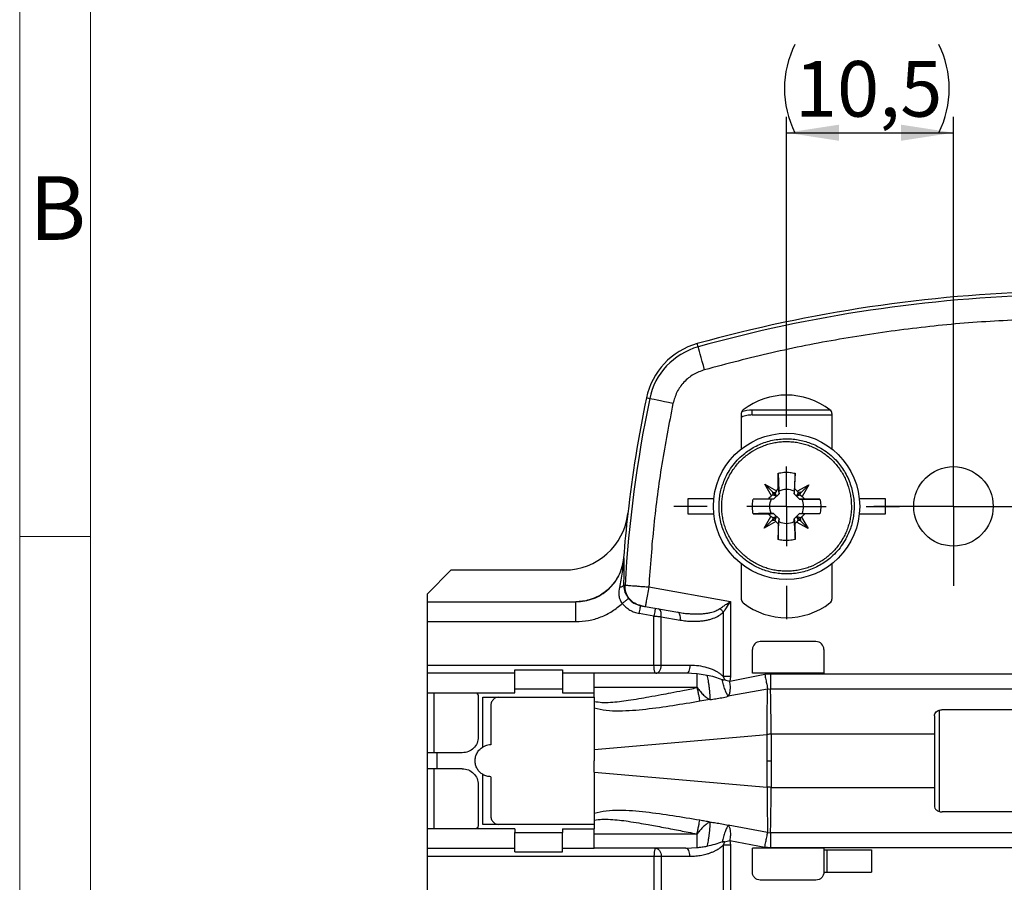
# Model space of a CAD drawing. Units: millimetres. Extents: x 9 to 199, y 7 to 289.
# Drawn here: x 9 to 71, y 177 to 232 of the extents above; entities that cross this region are included whole.
import ezdxf

# ---------------------------------------------------------------- set-up
doc = ezdxf.new("R2010")
doc.units = ezdxf.units.MM
doc.layers.add('FORMAT', color=7, linetype='Continuous')
doc.styles.add('SLDTEXTSTYLE0', font='TXT', dxfattribs={"width": 0.7})
doc.styles.add('SLDTEXTSTYLE2', font='TXT', dxfattribs={"width": 0.75})
doc.dimstyles.new('SLDDIMSTYLE1', dxfattribs={"dimtxt": 3.5, "dimasz": 3.302, "dimexe": 0, "dimexo": 0.0625, "dimgap": 0.875, "dimtad": 1, "dimdec": 1, "dimrnd": 1e-09, "dimzin": 12, "dimdsep": 46, "dimtxsty": 'SLDTEXTSTYLE2', "dimsah": 1, "dimcen": 0.09, "dimadec": 0, "dimazin": 3, "dimtfac": 1, "dimtdec": 1, "dimtofl": 0, "dimtmove": 0, "dimatfit": 3, "dimfxl": 0, "dimfrac": 2, "dimtolj": 1, "dimtzin": 12, "dimarcsym": 0})

# ---------------------------------------------------------------- blocks, each defined once
blk = doc.blocks.new('_D_7')
at = {"layer": 'FORMAT', "color": 7}
for p, q in [((57.512, 207.994), (57.512, 225.394)), ((68.012, 205.894), (68.012, 225.394)), ((57.512, 224.394), (68.012, 224.394))]:
    blk.add_line(p, q, dxfattribs=at)
for centre, start, end in [((63.594, 227.172), 153.43495, 206.56505), ((61.533, 227.172), 333.43495, 26.56505)]:
    blk.add_arc(centre, 6.212, start, end, dxfattribs=at)
for points in [[(57.512, 224.394), (60.814, 223.886), (60.814, 224.902)], [(68.012, 224.394), (64.71, 224.902), (64.71, 223.886)]]:
    blk.add_solid(points, dxfattribs=at)
at = {"layer": 'FORMAT', "color": 7, "insert": (58.038, 228.905), "char_height": 3.5, "attachment_point": 1, "style": 'SLDTEXTSTYLE2'}
blk.add_mtext('10,5', dxfattribs=at)
blk = doc.blocks.new('SW_CENTERMARKSYMBOL_2')
at = {"layer": 'FORMAT', "color": 0}
for p, q in [((0, 5), (0, 7.1)), ((0, 0), (0, 2.5)), ((-5, 0), (-7.1, 0)), ((0, 0), (-2.5, 0)), ((0, 0), (0, -2.5)), ((0, 0), (2.5, 0)), ((5, 0), (7.1, 0)), ((0, -5), (0, -7.1))]:
    blk.add_line(p, q, dxfattribs=at)
blk = doc.blocks.new('SW_CENTERMARKSYMBOL_3')
at = {"layer": 'FORMAT', "color": 0}
for p, q in [((0, 2.5), (0, 5)), ((0, 0), (0, 2.5)), ((-2.5, 0), (-5, 0)), ((0, 0), (-2.5, 0)), ((0, 0), (0, -2.5)), ((0, 0), (2.5, 0)), ((2.5, 0), (5, 0)), ((0, -2.5), (0, -5))]:
    blk.add_line(p, q, dxfattribs=at)

msp = doc.modelspace()

# ---------------------------------------------------------------- linework, layer by layer
at = {"color": 7, "linetype": 'Continuous', "lineweight": 18}
for p, q in [((9.264, 7.435), (9.264, 288.595)), ((13.711, 283.645), (13.711, 7.435)), ((9.264, 199), (13.711, 199))]:
    msp.add_line(p, q, dxfattribs=at)
at = {"color": 7, "linetype": 'Continuous', "lineweight": 25}
for p, q in [((51.95, 210.926), (51.894, 211.129)), ((48.9, 207.668), (48.694, 207.711)), ((55.34, 206.644), (55.34, 206.944)), ((60.274, 206.944), (55.34, 206.944)), ((54.662, 206.731), (54.662, 204.504)), ((60.362, 206.731), (60.362, 204.504)), ((56.99, 201.988), (56.977, 202.977)), ((56.977, 202.977), (57.035, 201.852)), ((58.047, 202.977), (57.989, 201.852)), ((58.034, 201.988), (58.047, 202.977)), ((56.151, 202.292), (56.881, 201.88)), ((56.563, 201.562), (56.151, 202.292)), ((56.674, 201.77), (56.151, 202.292)), ((56.881, 201.88), (56.99, 201.988)), ((56.99, 201.988), (57.039, 201.677)), ((57.985, 201.677), (58.034, 201.988)), ((58.034, 201.988), (58.18, 201.843)), ((58.18, 201.843), (58.911, 202.254)), ((58.388, 201.732), (58.911, 202.254)), ((58.911, 202.254), (58.498, 201.525)), ((51.312, 201.394), (52.939, 201.394)), ((51.312, 200.394), (51.312, 201.394)), ((55.411, 201.355), (56.38, 201.377)), ((56.7, 201.339), (56.38, 201.377)), ((56.7, 201.339), (56.538, 201.337)), ((56.641, 201.62), (56.563, 201.562)), ((56.674, 201.77), (56.621, 201.785)), ((56.621, 201.785), (56.641, 201.62)), ((56.621, 201.785), (56.877, 201.529)), ((56.641, 201.62), (56.877, 201.529)), ((56.789, 201.755), (56.674, 201.77)), ((57.039, 201.677), (56.7, 201.339)), ((56.881, 201.88), (56.789, 201.755)), ((56.877, 201.529), (56.789, 201.755)), ((57.989, 201.852), (57.985, 201.677)), ((58.324, 201.339), (57.985, 201.677)), ((58.403, 201.785), (58.147, 201.529)), ((58.238, 201.764), (58.147, 201.529)), ((58.147, 201.529), (58.374, 201.617)), ((58.18, 201.843), (58.238, 201.764)), ((58.403, 201.785), (58.238, 201.764)), ((58.644, 201.377), (58.324, 201.339)), ((58.324, 201.339), (58.486, 201.337)), ((58.374, 201.617), (58.388, 201.732)), ((58.374, 201.617), (58.498, 201.525)), ((58.388, 201.732), (58.403, 201.785)), ((58.498, 201.525), (58.644, 201.377)), ((59.613, 201.355), (58.644, 201.377)), ((62.085, 201.394), (63.712, 201.394)), ((63.712, 201.394), (63.712, 200.394)), ((52.939, 200.394), (51.312, 200.394)), ((55.411, 200.432), (56.38, 200.41)), ((56.113, 199.533), (56.526, 200.263)), ((56.38, 200.41), (56.7, 200.449)), ((56.526, 200.263), (56.38, 200.41)), ((56.65, 200.171), (56.526, 200.263)), ((56.7, 200.449), (56.538, 200.45)), ((56.621, 200.002), (56.877, 200.258)), ((56.65, 200.171), (56.636, 200.056)), ((56.877, 200.258), (56.65, 200.171)), ((56.7, 200.449), (57.039, 200.11)), ((56.786, 200.023), (56.877, 200.258)), ((57.039, 200.11), (56.99, 199.8)), ((57.035, 199.936), (57.039, 200.11)), ((57.985, 200.11), (58.324, 200.449)), ((57.985, 200.11), (58.034, 199.8)), ((58.383, 200.167), (58.147, 200.258)), ((58.147, 200.258), (58.235, 200.032)), ((58.403, 200.002), (58.147, 200.258)), ((58.324, 200.449), (58.486, 200.45)), ((58.644, 200.41), (58.324, 200.449)), ((58.461, 200.225), (58.383, 200.167)), ((58.403, 200.002), (58.383, 200.167)), ((58.461, 200.225), (58.873, 199.495)), ((59.613, 200.432), (58.486, 200.45)), ((59.613, 200.432), (58.644, 200.41)), ((63.712, 200.394), (62.085, 200.394)), ((56.636, 200.056), (56.113, 199.533)), ((56.844, 199.944), (56.113, 199.533)), ((56.636, 200.056), (56.621, 200.002)), ((56.621, 200.002), (56.786, 200.023)), ((56.844, 199.944), (56.786, 200.023)), ((56.99, 199.8), (56.844, 199.944)), ((56.977, 198.81), (57.035, 199.936)), ((56.99, 199.8), (56.977, 198.81)), ((58.143, 199.907), (58.034, 199.8)), ((58.034, 199.8), (58.047, 198.81)), ((58.235, 200.032), (58.143, 199.907)), ((58.873, 199.495), (58.143, 199.907)), ((58.235, 200.032), (58.35, 200.018)), ((58.35, 200.018), (58.873, 199.495)), ((58.35, 200.018), (58.403, 200.002)), ((47.258, 197.66), (47.27, 197.659)), ((54.662, 197.283), (54.662, 195.056)), ((60.362, 197.283), (60.362, 195.056)), ((34.912, 195.394), (36.412, 196.894)), ((36.412, 196.894), (43.551, 196.894)), ((47.259, 195.959), (47.353, 195.942)), ((48.843, 195.828), (53.983, 194.92)), ((34.912, 194.894), (34.912, 195.394)), ((34.912, 194.894), (44.258, 194.894)), ((48.333, 194.648), (48.379, 194.64)), ((48.626, 194.597), (50.664, 194.237)), ((53.983, 194.92), (53.983, 190.194)), ((49.171, 193.993), (48.246, 194.156)), ((49.171, 190.894), (49.171, 193.993)), ((49.621, 190.894), (49.621, 193.957)), ((49.621, 193.957), (50.827, 193.744)), ((50.664, 194.237), (50.81, 194.215)), ((50.705, 194.212), (50.664, 194.237)), ((53.533, 194.244), (53.533, 190.194)), ((34.912, 193.644), (44.258, 193.644)), ((34.912, 190.894), (34.912, 193.644)), ((59.362, 192.394), (55.862, 192.394)), ((55.362, 190.394), (55.362, 191.894)), ((59.862, 191.894), (59.862, 190.394)), ((49.171, 190.894), (34.912, 190.894)), ((49.621, 190.894), (49.171, 190.894)), ((51.433, 190.894), (49.621, 190.894)), ((40.412, 190.394), (34.912, 190.394)), ((40.412, 190.619), (43.412, 190.619)), ((45.412, 190.394), (43.412, 190.394)), ((51.183, 190.394), (45.412, 190.394)), ((51.885, 190.355), (51.183, 190.394)), ((52.509, 190.265), (51.885, 190.355)), ((53.983, 190.194), (53.533, 190.194)), ((53.533, 190.194), (53.598, 189.998)), ((53.944, 189.899), (56.14, 190.331)), ((53.983, 190.194), (53.944, 189.899)), ((59.862, 190.394), (55.362, 190.394)), ((56.14, 190.331), (56.504, 190.367)), ((56.504, 190.367), (80.2, 190.367)), ((34.912, 189.174), (37.912, 189.174)), ((34.912, 185.394), (34.912, 189.174)), ((35.312, 189.174), (35.312, 185.394)), ((37.912, 189.174), (40.412, 189.174)), ((38.112, 188.974), (38.112, 186.394)), ((40.412, 189.174), (40.412, 189.399)), ((43.412, 189.399), (40.412, 189.399)), ((43.412, 189.399), (43.412, 189.174)), ((43.412, 189.174), (45.412, 189.174)), ((51.885, 189.494), (45.412, 189.494)), ((45.412, 188.894), (45.412, 189.174)), ((56.322, 189.405), (53.838, 188.948)), ((56.322, 189.405), (56.504, 189.423)), ((56.504, 189.423), (80.912, 189.423)), ((38.412, 188.894), (45.412, 188.894)), ((38.412, 185.76), (38.412, 188.894)), ((38.912, 188.394), (38.912, 185.894)), ((45.412, 188.894), (45.412, 188.624)), ((52.694, 188.744), (52.054, 188.634)), ((66.812, 187.72), (66.812, 186.564)), ((67.112, 188.072), (67.112, 181.712)), ((67.312, 188.109), (73.212, 188.109)), ((45.412, 185.604), (56.284, 186.553)), ((56.29, 186.553), (56.284, 186.553)), ((56.292, 184.894), (56.29, 186.553)), ((56.538, 186.564), (56.536, 184.894)), ((56.544, 186.564), (56.538, 186.564)), ((66.812, 186.564), (56.544, 186.564)), ((66.812, 186.564), (66.812, 183.223)), ((35.512, 185.394), (34.912, 185.394)), ((34.912, 184.394), (34.912, 185.394)), ((35.512, 185.394), (35.512, 184.394)), ((37.112, 185.394), (35.512, 185.394)), ((45.412, 185.604), (45.412, 184.894)), ((45.412, 184.184), (45.412, 184.894)), ((56.29, 183.234), (56.292, 184.894)), ((56.536, 184.894), (56.538, 183.223)), ((35.512, 184.394), (34.912, 184.394)), ((34.912, 180.614), (34.912, 184.394)), ((35.312, 184.394), (35.312, 180.614)), ((37.112, 184.394), (35.512, 184.394)), ((38.412, 180.894), (38.412, 184.028)), ((45.412, 184.184), (56.284, 183.234)), ((38.112, 183.394), (38.112, 180.814)), ((38.912, 183.894), (38.912, 181.394)), ((56.544, 183.223), (56.538, 183.223)), ((56.544, 183.223), (66.812, 183.223)), ((73.212, 181.678), (67.312, 181.678)), ((45.412, 180.894), (38.412, 180.894)), ((45.412, 181.163), (45.412, 180.894)), ((45.412, 180.894), (45.412, 180.614)), ((37.912, 180.614), (34.912, 180.614)), ((40.412, 180.614), (37.912, 180.614)), ((40.412, 180.614), (40.412, 180.389)), ((40.412, 180.389), (43.412, 180.389)), ((43.412, 180.614), (45.412, 180.614)), ((43.412, 180.614), (43.412, 180.389)), ((45.412, 180.294), (51.885, 180.294)), ((51.885, 179.432), (51.885, 180.294)), ((56.322, 180.383), (53.838, 180.839)), ((56.322, 180.383), (56.504, 180.364)), ((80.912, 180.364), (56.504, 180.364)), ((53.598, 179.789), (53.533, 179.594)), ((53.944, 179.888), (53.983, 179.594)), ((53.944, 179.888), (56.14, 179.456)), ((34.912, 179.394), (40.412, 179.394)), ((40.412, 179.169), (43.412, 179.169)), ((43.412, 179.394), (45.412, 179.394)), ((51.183, 179.394), (45.412, 179.394)), ((51.183, 179.394), (51.885, 179.432)), ((53.983, 179.594), (53.533, 179.594)), ((53.533, 179.594), (53.533, 175.544)), ((53.983, 179.594), (53.983, 174.867)), ((59.862, 179.394), (55.362, 179.394)), ((55.362, 177.894), (55.362, 179.394)), ((56.504, 179.421), (56.14, 179.456)), ((80.2, 179.421), (56.504, 179.421)), ((59.862, 179.394), (59.862, 179.294)), ((59.862, 179.294), (59.862, 177.894)), ((59.862, 179.294), (60.044, 179.294)), ((60.044, 179.294), (60.044, 177.894)), ((60.044, 179.294), (62.862, 179.294)), ((62.862, 179.294), (62.862, 177.894)), ((34.912, 178.894), (49.171, 178.894)), ((34.912, 176.144), (34.912, 178.894)), ((49.171, 178.894), (49.621, 178.894)), ((49.171, 178.894), (49.171, 175.795)), ((49.621, 178.894), (49.621, 175.83)), ((49.621, 178.894), (51.433, 178.894)), ((59.862, 177.894), (60.044, 177.894)), ((60.044, 177.894), (62.862, 177.894)), ((59.362, 177.394), (55.862, 177.394))]:
    msp.add_line(p, q, dxfattribs=at)
at = {"color": 1, "linetype": 'Continuous', "lineweight": 25}
msp.add_line((55.34, 206.644), (60.362, 206.644), dxfattribs=at)
at = {"color": 7, "linetype": 'Continuous', "lineweight": 25, "flags": 128}
for points in [[(52.351, 209.486), (52.276, 209.753), (52.205, 210.01), (52.138, 210.249), (52.079, 210.463), (52.029, 210.642), (51.99, 210.782), (51.964, 210.878), (51.95, 210.926)], [(50.363, 207.364), (50.092, 207.42), (49.831, 207.475), (49.588, 207.525), (49.371, 207.57), (49.189, 207.608), (49.046, 207.638), (48.949, 207.658), (48.9, 207.668)], [(51.885, 189.494), (51.885, 189.637), (51.885, 189.776), (51.885, 189.908), (51.885, 190.03), (51.885, 190.138), (51.885, 190.23), (51.885, 190.303), (51.885, 190.355)]]:
    msp.add_lwpolyline(points, dxfattribs=at)
at = {"color": 7, "linetype": 'Continuous', "lineweight": 25}
for centre, radius in [((57.512, 200.894), 4.6), ((68.012, 200.894), 2.5)]:
    msp.add_circle(centre, radius, dxfattribs=at)
for centre, radius, start, end in [((76.005, 124.419), 90, 91.3948, 105.53978), ((76.005, 124.419), 89.789, 91.3948, 105.53978), ((53.099, 206.794), 4.5, 105.53978, 168.23058), ((53.099, 206.794), 4.289, 105.53978, 168.23058), ((127.012, 191.394), 79.789, 168.23058, 176.73197), ((127.012, 191.394), 80, 168.23058, 173.50623), ((57.512, 203.394), 4.5, 52.6168, 127.3832), ((54.962, 206.731), 0.3, 127.3832, 180), ((55.34, 204.944), 2, 90, 109.30452), ((60.062, 206.731), 0.3, 0, 52.6168), ((57.512, 200.894), 1.07, 63.52185, 116.47815), ((57.512, 200.894), 1.07, 155.52185, 204.47815), ((57.512, 200.894), 1.07, 335.52185, 24.47815), ((43.551, 200.894), 4, 270, 353.50623), ((127.012, 191.394), 80, 173.50623, 175.50776), ((57.512, 200.894), 1.07, 243.52185, 296.47815), ((54.962, 195.056), 0.3, 180, 232.6168), ((57.512, 198.394), 4.5, 232.6168, 307.3832), ((60.062, 195.056), 0.3, 307.3832, 0), ((55.862, 191.894), 0.5, 90, 180), ((59.362, 191.894), 0.5, 0, 90)]:
    msp.add_arc(centre, radius, start, end, dxfattribs=at)
for points, knots in [([(73.856, 212.688), (72.404, 212.632), (69.5, 212.519), (65.16, 212.079), (60.847, 211.438), (56.567, 210.594), (53.756, 209.856), (52.351, 209.486)], [0, 0, 0, 0, 0.200025, 0.399935, 0.600057, 0.799963, 1, 1, 1, 1]), ([(52.351, 209.486), (52.115, 209.4), (51.634, 209.226), (51.036, 208.726), (50.576, 208.096), (50.433, 207.605), (50.363, 207.364)], [0, 0, 0, 0, 0.2452652, 0.4999996, 0.7547358, 1, 1, 1, 1]), ([(50.363, 207.364), (50.118, 206.092), (49.628, 203.552), (49.12, 199.7), (48.935, 197.119), (48.843, 195.828)], [0, 0, 0, 0, 0.3334701, 0.6665297, 1, 1, 1, 1]), ([(53.782, 202.931), (53.873, 203.085), (54.055, 203.391), (54.398, 203.802), (54.761, 204.145), (55.133, 204.424), (55.629, 204.723), (56.171, 204.945), (56.74, 205.081), (57.173, 205.137), (57.606, 205.15), (58.158, 205.11), (58.823, 204.964), (59.48, 204.68), (60.008, 204.348), (60.421, 204.008), (60.764, 203.644), (61.043, 203.272), (61.342, 202.776), (61.564, 202.234), (61.699, 201.665), (61.756, 201.233), (61.768, 200.8), (61.727, 200.248), (61.589, 199.58), (61.357, 199.097), (61.242, 198.856)], [0, 0, 0, 0, 0.040106, 0.079901, 0.120025, 0.15218, 0.184374, 0.250005, 0.282844, 0.315724, 0.347879, 0.380073, 0.440017, 0.5, 0.540097, 0.579892, 0.620025, 0.65218, 0.684375, 0.750005, 0.782844, 0.815724, 0.847879, 0.880073, 0.940027, 1, 1, 1, 1]), ([(61.092, 198.938), (61.143, 199.038), (61.247, 199.239), (61.371, 199.558), (61.471, 199.89), (61.541, 200.228), (61.597, 200.684), (61.595, 201.145), (61.535, 201.6), (61.436, 202.048), (61.282, 202.482), (61.074, 202.891), (60.833, 203.282), (60.543, 203.64), (60.212, 203.958), (59.855, 204.246), (59.463, 204.489), (59.046, 204.679), (58.722, 204.794), (58.392, 204.882), (58.051, 204.942), (57.706, 204.973), (57.363, 204.975), (57.022, 204.948), (56.68, 204.892), (56.345, 204.807), (55.911, 204.658), (55.498, 204.454), (55.115, 204.2), (54.756, 203.916), (54.433, 203.587), (54.137, 203.196), (53.942, 202.879), (53.727, 202.444), (53.576, 202.008), (53.482, 201.559), (53.427, 201.103), (53.429, 200.642), (53.489, 200.188), (53.563, 199.852), (53.664, 199.525), (53.794, 199.204), (53.95, 198.896), (54.191, 198.506), (54.481, 198.147), (54.812, 197.829), (55.169, 197.541), (55.561, 197.298), (55.978, 197.108), (56.302, 196.993), (56.632, 196.905), (56.973, 196.845), (57.318, 196.814), (57.661, 196.812), (58.002, 196.839), (58.344, 196.895), (58.679, 196.98), (59.113, 197.129), (59.526, 197.333), (59.909, 197.587), (60.269, 197.871), (60.59, 198.201), (60.888, 198.59), (61.019, 198.814), (61.092, 198.938)], [0, 0, 0, 0, 0.013189, 0.02647, 0.04004, 0.05371, 0.066899, 0.093726, 0.107395, 0.120585, 0.147412, 0.161081, 0.17427, 0.201097, 0.214767, 0.227956, 0.254783, 0.268453, 0.281642, 0.294923, 0.308493, 0.322162, 0.335352, 0.348633, 0.362202, 0.375872, 0.389061, 0.415888, 0.429558, 0.442747, 0.469574, 0.483243, 0.5, 0.513189, 0.540016, 0.553686, 0.566875, 0.593702, 0.607371, 0.620561, 0.633842, 0.647412, 0.661081, 0.67427, 0.701097, 0.714767, 0.727956, 0.754783, 0.768453, 0.781642, 0.794923, 0.808493, 0.822162, 0.835352, 0.848633, 0.862202, 0.875872, 0.889061, 0.915888, 0.929558, 0.942747, 0.969574, 0.983243, 1, 1, 1, 1]), ([(61.242, 198.856), (61.151, 198.702), (60.969, 198.396), (60.626, 197.985), (60.263, 197.642), (59.891, 197.363), (59.395, 197.064), (58.853, 196.842), (58.284, 196.706), (57.851, 196.65), (57.418, 196.637), (56.866, 196.678), (56.201, 196.823), (55.544, 197.107), (55.016, 197.439), (54.603, 197.779), (54.26, 198.143), (53.981, 198.515), (53.682, 199.011), (53.46, 199.553), (53.325, 200.122), (53.268, 200.554), (53.256, 200.987), (53.297, 201.539), (53.435, 202.208), (53.667, 202.69), (53.782, 202.931)], [0, 0, 0, 0, 0.040106, 0.079901, 0.120025, 0.15218, 0.184375, 0.250005, 0.282844, 0.315724, 0.347879, 0.380073, 0.440016, 0.5, 0.540097, 0.579892, 0.620025, 0.65218, 0.684375, 0.750005, 0.782844, 0.815724, 0.847879, 0.880073, 0.940027, 1, 1, 1, 1]), ([(56.977, 202.977), (57.099, 203.002), (57.348, 203.052), (57.711, 203.047), (57.942, 202.999), (58.047, 202.977)], [0, 0, 0, 0, 0.345777, 0.70255, 1, 1, 1, 1]), ([(55.411, 200.432), (55.39, 200.555), (55.359, 200.741), (55.361, 200.995), (55.377, 201.18), (55.4, 201.299), (55.411, 201.355)], [0, 0, 0, 0, 0.4013767, 0.6078237, 0.8159385, 1, 1, 1, 1]), ([(56.538, 201.337), (56.307, 201.341), (55.926, 201.347), (55.557, 201.353), (55.411, 201.355)], [0, 0, 0, 0, 0.605964, 1, 1, 1, 1]), ([(56.38, 201.377), (56.409, 201.406), (56.469, 201.468), (56.531, 201.53), (56.563, 201.562)], [0, 0, 0, 0, 0.474787, 1, 1, 1, 1]), ([(57.039, 201.677), (57.039, 201.706), (57.037, 201.764), (57.036, 201.822), (57.035, 201.852)], [0, 0, 0, 0, 0.4894419, 1, 1, 1, 1]), ([(58.486, 201.337), (58.717, 201.341), (59.098, 201.347), (59.467, 201.353), (59.613, 201.355)], [0, 0, 0, 0, 0.6059644, 1, 1, 1, 1]), ([(59.613, 201.355), (59.634, 201.232), (59.665, 201.046), (59.663, 200.792), (59.647, 200.607), (59.624, 200.488), (59.613, 200.432)], [0, 0, 0, 0, 0.401378, 0.607825, 0.815938, 1, 1, 1, 1]), ([(56.538, 200.45), (56.307, 200.447), (55.926, 200.441), (55.557, 200.434), (55.411, 200.432)], [0, 0, 0, 0, 0.605964, 1, 1, 1, 1]), ([(57.989, 199.936), (57.988, 199.965), (57.987, 200.023), (57.985, 200.081), (57.985, 200.11)], [0, 0, 0, 0, 0.5105581, 1, 1, 1, 1]), ([(58.644, 200.41), (58.615, 200.381), (58.555, 200.319), (58.493, 200.258), (58.461, 200.225)], [0, 0, 0, 0, 0.474791, 1, 1, 1, 1]), ([(57.989, 199.936), (58.001, 199.705), (58.02, 199.324), (58.039, 198.956), (58.047, 198.81)], [0, 0, 0, 0, 0.605964, 1, 1, 1, 1]), ([(58.047, 198.81), (57.924, 198.786), (57.676, 198.736), (57.313, 198.74), (57.082, 198.788), (56.977, 198.81)], [0, 0, 0, 0, 0.345777, 0.702553, 1, 1, 1, 1]), ([(47.258, 197.66), (47.218, 197.4), (47.158, 197.005), (46.94, 196.517), (46.712, 196.139), (46.405, 195.775), (46.018, 195.444), (45.579, 195.184), (45.129, 195.011), (44.683, 194.911), (44.398, 194.9), (44.255, 194.894)], [0, 0, 0, 0, 0.174772, 0.265526, 0.356281, 0.46949, 0.5827, 0.695947, 0.809192, 0.904596, 1, 1, 1, 1]), ([(44.258, 194.894), (44.445, 194.904), (44.819, 194.924), (45.362, 195.084), (45.866, 195.333), (46.316, 195.674), (46.696, 196.092), (46.989, 196.573), (47.195, 197.101), (47.245, 197.473), (47.27, 197.659)], [0, 0, 0, 0, 0.124909, 0.249832, 0.374779, 0.499757, 0.624773, 0.749823, 0.874899, 1, 1, 1, 1]), ([(47.014, 195.793), (47.046, 195.947), (47.111, 196.269), (47.186, 196.722), (47.245, 197.19), (47.261, 197.493), (47.27, 197.659)], [0, 0, 0, 0, 0.242988, 0.509118, 0.72966, 1, 1, 1, 1]), ([(47.27, 197.659), (47.27, 197.545), (47.269, 197.333), (47.268, 197.011), (47.267, 196.681), (47.264, 196.331), (47.261, 196.08), (47.259, 195.959)], [0, 0, 0, 0, 0.214635, 0.39867, 0.591421, 0.803473, 1, 1, 1, 1]), ([(47.175, 194.792), (47.119, 194.886), (47.016, 195.06), (46.958, 195.408), (46.993, 195.643), (47.014, 195.793)], [0, 0, 0, 0, 0.299284, 0.553828, 1, 1, 1, 1]), ([(47.259, 195.959), (47.253, 195.942), (47.239, 195.908), (47.186, 195.862), (47.112, 195.821), (47.047, 195.803), (47.014, 195.793)], [0, 0, 0, 0, 0.25, 0.499999, 0.750002, 1, 1, 1, 1]), ([(47.259, 195.959), (47.269, 195.84), (47.285, 195.648), (47.392, 195.355), (47.504, 195.192), (47.566, 195.103)], [0, 0, 0, 0, 0.424014, 0.684966, 1, 1, 1, 1]), ([(48.379, 194.64), (48.233, 194.682), (47.941, 194.766), (47.6, 195.08), (47.374, 195.485), (47.36, 195.79), (47.353, 195.942)], [0, 0, 0, 0, 0.2499946, 0.4999998, 0.750005, 1, 1, 1, 1]), ([(47.353, 195.942), (47.378, 195.94), (47.433, 195.936), (47.663, 195.917), (47.934, 195.897), (48.196, 195.877), (48.505, 195.853), (48.728, 195.836), (48.843, 195.828)], [0, 0, 0, 0, 0.198098, 0.430365, 0.559861, 0.697969, 0.844684, 1, 1, 1, 1]), ([(48.843, 195.828), (48.814, 195.666), (48.757, 195.344), (48.686, 194.937), (48.635, 194.652), (48.629, 194.615), (48.626, 194.597)], [0, 0, 0, 0, 0.25, 0.5000003, 0.7500003, 1, 1, 1, 1]), ([(34.912, 193.644), (34.912, 193.807), (34.912, 194.135), (34.912, 194.548), (34.912, 194.837), (34.912, 194.875), (34.912, 194.894)], [0, 0, 0, 0, 0.2500002, 0.4999999, 0.7499999, 1, 1, 1, 1]), ([(44.258, 193.644), (44.258, 193.807), (44.258, 194.135), (44.258, 194.548), (44.258, 194.837), (44.258, 194.875), (44.258, 194.894)], [0, 0, 0, 0, 0.2500002, 0.4999999, 0.7499999, 1, 1, 1, 1]), ([(44.258, 193.644), (44.526, 193.658), (45.061, 193.686), (45.833, 193.921), (46.559, 194.275), (46.97, 194.62), (47.175, 194.792)], [0, 0, 0, 0, 0.249824, 0.499667, 0.749872, 1, 1, 1, 1]), ([(47.175, 194.792), (47.23, 194.836), (47.341, 194.924), (47.467, 195.025), (47.545, 195.087), (47.559, 195.098), (47.566, 195.103)], [0, 0, 0, 0, 0.279636, 0.559301, 0.77965, 1, 1, 1, 1]), ([(47.175, 194.792), (47.246, 194.713), (47.386, 194.553), (47.649, 194.369), (47.936, 194.227), (48.143, 194.179), (48.246, 194.156)], [0, 0, 0, 0, 0.2499654, 0.5003052, 0.7500138, 1, 1, 1, 1]), ([(47.566, 195.103), (47.673, 194.992), (47.887, 194.771), (48.185, 194.689), (48.333, 194.648)], [0, 0, 0, 0, 0.500081, 1, 1, 1, 1]), ([(48.246, 194.156), (48.258, 194.22), (48.281, 194.349), (48.309, 194.512), (48.329, 194.626), (48.332, 194.641), (48.333, 194.648)], [0, 0, 0, 0, 0.25, 0.500002, 0.750002, 1, 1, 1, 1]), ([(48.379, 194.64), (48.384, 194.639), (48.396, 194.637), (48.455, 194.627), (48.533, 194.613), (48.595, 194.602), (48.626, 194.597)], [0, 0, 0, 0, 0.248434, 0.498893, 0.748473, 1, 1, 1, 1]), ([(53.322, 194.465), (53.39, 194.513), (53.524, 194.606), (53.746, 194.759), (53.899, 194.863), (53.983, 194.92)], [0, 0, 0, 0, 0.319418, 0.626544, 1, 1, 1, 1]), ([(53.983, 194.92), (53.892, 194.786), (53.738, 194.557), (53.593, 194.335), (53.533, 194.244)], [0, 0, 0, 0, 0.5900194, 1, 1, 1, 1]), ([(49.258, 194.485), (49.256, 194.478), (49.254, 194.463), (49.234, 194.349), (49.205, 194.186), (49.182, 194.057), (49.171, 193.993)], [0, 0, 0, 0, 0.249998, 0.499999, 0.749999, 1, 1, 1, 1]), ([(49.171, 193.993), (49.25, 193.987), (49.408, 193.975), (49.55, 193.963), (49.621, 193.957)], [0, 0, 0, 0, 0.499996, 1, 1, 1, 1]), ([(49.621, 193.957), (49.626, 194.019), (49.635, 194.141), (49.604, 194.298), (49.545, 194.414), (49.487, 194.438), (49.458, 194.45)], [0, 0, 0, 0, 0.250001, 0.500002, 0.75, 1, 1, 1, 1]), ([(50.827, 193.744), (50.947, 193.726), (51.184, 193.688), (51.536, 193.664), (51.877, 193.664), (52.183, 193.689), (52.452, 193.732), (52.682, 193.785), (52.951, 193.873), (53.248, 194.003), (53.442, 194.167), (53.533, 194.244)], [0, 0, 0, 0, 0.129425, 0.254548, 0.37586, 0.493905, 0.58151, 0.664697, 0.743851, 0.88037, 1, 1, 1, 1]), ([(53.322, 194.465), (53.366, 194.427), (53.443, 194.358), (53.506, 194.279), (53.533, 194.244)], [0, 0, 0, 0, 0.559526, 1, 1, 1, 1]), ([(34.912, 190.394), (34.912, 190.401), (34.912, 190.416), (34.912, 190.532), (34.912, 190.697), (34.912, 190.828), (34.912, 190.894)], [0, 0, 0, 0, 0.249998, 0.499999, 0.75, 1, 1, 1, 1]), ([(49.278, 190.394), (49.269, 190.396), (49.253, 190.402), (49.228, 190.447), (49.205, 190.52), (49.188, 190.615), (49.175, 190.731), (49.172, 190.829), (49.171, 190.894)], [0, 0, 0, 0, 0.155725, 0.291128, 0.500259, 0.63135, 0.758415, 1, 1, 1, 1]), ([(49.278, 190.394), (49.306, 190.396), (49.357, 190.402), (49.441, 190.448), (49.512, 190.52), (49.565, 190.615), (49.609, 190.731), (49.616, 190.829), (49.621, 190.894)], [0, 0, 0, 0, 0.155934, 0.291414, 0.500284, 0.631502, 0.758605, 1, 1, 1, 1]), ([(51.433, 190.894), (51.43, 190.828), (51.422, 190.697), (51.364, 190.532), (51.282, 190.416), (51.216, 190.401), (51.183, 190.394)], [0, 0, 0, 0, 0.250001, 0.500001, 0.750001, 1, 1, 1, 1]), ([(53.533, 190.194), (53.487, 190.236), (53.393, 190.324), (53.23, 190.438), (53.032, 190.551), (52.795, 190.657), (52.444, 190.775), (51.988, 190.873), (51.621, 190.887), (51.433, 190.894)], [0, 0, 0, 0, 0.079211, 0.164088, 0.255432, 0.376575, 0.505504, 0.747562, 1, 1, 1, 1]), ([(34.912, 189.174), (34.912, 189.333), (34.912, 189.653), (34.912, 190.056), (34.912, 190.339), (34.912, 190.375), (34.912, 190.394)], [0, 0, 0, 0, 0.2500001, 0.4999997, 0.75, 1, 1, 1, 1]), ([(40.412, 189.399), (40.412, 189.558), (40.412, 189.878), (40.412, 190.281), (40.412, 190.564), (40.412, 190.6), (40.412, 190.619)], [0, 0, 0, 0, 0.2500001, 0.4999997, 0.75, 1, 1, 1, 1]), ([(43.412, 190.619), (43.412, 190.6), (43.412, 190.564), (43.412, 190.281), (43.412, 189.878), (43.412, 189.558), (43.412, 189.399)], [0, 0, 0, 0, 0.25, 0.5000003, 0.7499999, 1, 1, 1, 1]), ([(45.412, 189.174), (45.412, 189.333), (45.412, 189.653), (45.412, 190.056), (45.412, 190.339), (45.412, 190.375), (45.412, 190.394)], [0, 0, 0, 0, 0.2500001, 0.4999997, 0.75, 1, 1, 1, 1]), ([(52.694, 188.744), (52.697, 188.785), (52.703, 188.867), (52.698, 189.046), (52.684, 189.253), (52.66, 189.479), (52.629, 189.709), (52.591, 189.926), (52.551, 190.121), (52.523, 190.217), (52.509, 190.265)], [0, 0, 0, 0, 0.125001, 0.250001, 0.375, 0.499999, 0.624997, 0.749997, 0.874999, 1, 1, 1, 1]), ([(53.466, 189.993), (53.313, 190.05), (53.002, 190.167), (52.675, 190.232), (52.509, 190.265)], [0, 0, 0, 0, 0.493786, 1, 1, 1, 1]), ([(56.14, 190.331), (56.163, 190.218), (56.207, 189.992), (56.261, 189.715), (56.301, 189.512), (56.315, 189.441), (56.322, 189.405)], [0, 0, 0, 0, 0.279762, 0.559531, 0.779766, 1, 1, 1, 1]), ([(56.504, 190.367), (56.504, 190.264), (56.504, 190.058), (56.504, 189.78), (56.504, 189.551), (56.504, 189.466), (56.504, 189.423)], [0, 0, 0, 0, 0.249999, 0.5, 0.75, 1, 1, 1, 1]), ([(53.598, 189.998), (53.599, 189.994), (53.6, 189.989), (53.598, 189.981), (53.596, 189.977), (53.592, 189.973), (53.584, 189.969), (53.563, 189.965), (53.522, 189.973), (53.487, 189.985), (53.466, 189.993)], [0, 0, 0, 0, 0.070806, 0.102077, 0.13256, 0.16441, 0.199823, 0.288275, 0.565756, 1, 1, 1, 1]), ([(53.838, 188.948), (53.808, 188.998), (53.747, 189.099), (53.642, 189.364), (53.541, 189.677), (53.491, 189.887), (53.466, 189.993)], [0, 0, 0, 0, 0.25, 0.5, 0.749999, 1, 1, 1, 1]), ([(53.598, 189.998), (53.654, 189.982), (53.766, 189.95), (53.885, 189.916), (53.944, 189.899)], [0, 0, 0, 0, 0.500002, 1, 1, 1, 1]), ([(53.838, 188.948), (53.868, 188.992), (53.933, 189.085), (53.975, 189.303), (53.982, 189.582), (53.957, 189.792), (53.944, 189.899)], [0, 0, 0, 0, 0.22199, 0.468089, 0.730148, 1, 1, 1, 1]), ([(37.912, 189.174), (37.938, 189.171), (37.991, 189.165), (38.057, 189.118), (38.103, 189.052), (38.109, 189), (38.112, 188.974)], [0, 0, 0, 0, 0.250009, 0.499995, 0.749996, 1, 1, 1, 1]), ([(45.412, 188.624), (45.573, 188.601), (45.911, 188.554), (46.442, 188.571), (46.994, 188.621), (47.59, 188.701), (48.208, 188.799), (48.9, 188.921), (49.57, 189.045), (50.281, 189.181), (51.033, 189.326), (51.585, 189.435), (51.885, 189.494)], [0, 0, 0, 0, 0.0743523, 0.1558492, 0.242389, 0.3279842, 0.4309096, 0.5287774, 0.6491606, 0.7429368, 0.8598832, 1, 1, 1, 1]), ([(51.885, 189.494), (51.953, 189.409), (52.087, 189.241), (52.293, 189.021), (52.494, 188.844), (52.628, 188.777), (52.694, 188.744)], [0, 0, 0, 0, 0.253651, 0.505156, 0.754554, 1, 1, 1, 1]), ([(51.885, 189.494), (51.902, 189.406), (51.937, 189.231), (51.984, 188.989), (52.026, 188.778), (52.045, 188.682), (52.054, 188.634)], [0, 0, 0, 0, 0.249999, 0.5, 0.750001, 1, 1, 1, 1]), ([(52.694, 188.744), (52.816, 188.761), (53.063, 188.794), (53.446, 188.859), (53.703, 188.918), (53.838, 188.948)], [0, 0, 0, 0, 0.320014, 0.645074, 1, 1, 1, 1]), ([(56.284, 186.553), (56.285, 186.714), (56.287, 187.037), (56.29, 187.491), (56.295, 187.916), (56.3, 188.305), (56.305, 188.652), (56.311, 188.955), (56.317, 189.213), (56.32, 189.341), (56.322, 189.405)], [0, 0, 0, 0, 0.1246974, 0.2497893, 0.3748119, 0.4997169, 0.624642, 0.7496961, 0.874819, 1, 1, 1, 1]), ([(56.544, 186.564), (56.543, 186.713), (56.541, 187.037), (56.536, 187.533), (56.531, 188.009), (56.525, 188.444), (56.519, 188.822), (56.512, 189.169), (56.506, 189.336), (56.504, 189.423)], [0, 0, 0, 0, 0.114139, 0.249284, 0.405423, 0.536353, 0.679095, 0.833646, 1, 1, 1, 1]), ([(39.412, 188.894), (39.356, 188.888), (39.243, 188.877), (39.107, 188.799), (39.011, 188.7), (38.954, 188.604), (38.919, 188.5), (38.914, 188.428), (38.912, 188.394)], [0, 0, 0, 0, 0.2497594, 0.5, 0.6442771, 0.7736487, 0.8909608, 1, 1, 1, 1]), ([(52.054, 188.634), (51.489, 188.539), (50.359, 188.349), (48.944, 188.151), (47.814, 188.042), (46.981, 188.007), (46.174, 188.029), (45.66, 188.143), (45.412, 188.199)], [0, 0, 0, 0, 0.256481, 0.512401, 0.639606, 0.765084, 0.886341, 1, 1, 1, 1]), ([(45.412, 188.624), (45.412, 188.552), (45.412, 188.444), (45.412, 188.302), (45.412, 188.233), (45.412, 188.199)], [0, 0, 0, 0, 0.488249, 0.742591, 1, 1, 1, 1]), ([(45.412, 188.199), (45.412, 187.954), (45.412, 187.464), (45.412, 186.597), (45.412, 185.969), (45.412, 185.604)], [0, 0, 0, 0, 0.2952523, 0.5905049, 1, 1, 1, 1]), ([(66.812, 187.72), (66.817, 187.765), (66.828, 187.855), (66.914, 187.971), (67.04, 188.057), (67.181, 188.102), (67.275, 188.107), (67.312, 188.109)], [0, 0, 0, 0, 0.2143665, 0.4287649, 0.6425595, 0.8566223, 1, 1, 1, 1]), ([(56.538, 186.564), (56.516, 186.563), (56.474, 186.562), (56.391, 186.559), (56.331, 186.556), (56.29, 186.553)], [0, 0, 0, 0, 0.253165, 0.506314, 1, 1, 1, 1]), ([(38.112, 186.394), (38.097, 186.263), (38.067, 186), (37.836, 185.67), (37.505, 185.439), (37.243, 185.409), (37.112, 185.394)], [0, 0, 0, 0, 0.25, 0.500001, 0.75, 1, 1, 1, 1]), ([(38.912, 185.894), (38.848, 185.89), (38.732, 185.883), (38.564, 185.837), (38.463, 185.786), (38.412, 185.76)], [0, 0, 0, 0, 0.372052, 0.680871, 1, 1, 1, 1]), ([(38.412, 184.028), (38.34, 184.077), (38.195, 184.176), (38.036, 184.389), (37.935, 184.632), (37.901, 184.894), (37.935, 185.156), (38.036, 185.399), (38.195, 185.611), (38.34, 185.71), (38.412, 185.76)], [0, 0, 0, 0, 0.124999, 0.25, 0.374999, 0.5, 0.625, 0.75, 0.875001, 1, 1, 1, 1]), ([(56.292, 184.894), (56.337, 184.894), (56.417, 184.894), (56.5, 184.894), (56.536, 184.894)], [0, 0, 0, 0, 0.55993, 1, 1, 1, 1]), ([(37.112, 184.394), (37.243, 184.379), (37.505, 184.348), (37.836, 184.117), (38.067, 183.787), (38.097, 183.525), (38.112, 183.394)], [0, 0, 0, 0, 0.25, 0.499999, 0.75, 1, 1, 1, 1]), ([(38.912, 183.894), (38.825, 183.899), (38.654, 183.909), (38.492, 183.988), (38.412, 184.028)], [0, 0, 0, 0, 0.5085804, 1, 1, 1, 1]), ([(45.412, 184.184), (45.412, 183.92), (45.412, 183.393), (45.412, 182.517), (45.412, 181.93), (45.412, 181.588)], [0, 0, 0, 0, 0.295252, 0.590505, 1, 1, 1, 1]), ([(56.284, 183.234), (56.285, 183.073), (56.287, 182.75), (56.29, 182.296), (56.295, 181.871), (56.3, 181.483), (56.305, 181.135), (56.311, 180.832), (56.317, 180.574), (56.32, 180.446), (56.322, 180.383)], [0, 0, 0, 0, 0.124697, 0.249789, 0.374812, 0.499717, 0.624642, 0.749696, 0.874819, 1, 1, 1, 1]), ([(56.29, 183.234), (56.289, 183.234), (56.287, 183.234), (56.285, 183.234), (56.284, 183.234)], [0, 0, 0, 0, 0.499782, 1, 1, 1, 1]), ([(56.538, 183.223), (56.496, 183.224), (56.413, 183.226), (56.331, 183.231), (56.29, 183.234)], [0, 0, 0, 0, 0.49825, 1, 1, 1, 1]), ([(56.504, 180.364), (56.506, 180.451), (56.512, 180.618), (56.519, 180.965), (56.525, 181.344), (56.531, 181.778), (56.536, 182.255), (56.541, 182.75), (56.543, 183.075), (56.544, 183.223)], [0, 0, 0, 0, 0.166354, 0.320905, 0.463647, 0.594577, 0.750716, 0.885861, 1, 1, 1, 1]), ([(66.812, 183.223), (66.812, 183.02), (66.812, 182.613), (66.812, 182.249), (66.812, 182.067)], [0, 0, 0, 0, 0.5000001, 1, 1, 1, 1]), ([(52.054, 181.154), (51.489, 181.248), (50.359, 181.438), (48.944, 181.636), (47.814, 181.746), (46.981, 181.781), (46.174, 181.758), (45.66, 181.644), (45.412, 181.588)], [0, 0, 0, 0, 0.256481, 0.512401, 0.639606, 0.765084, 0.886341, 1, 1, 1, 1]), ([(45.412, 181.588), (45.412, 181.52), (45.412, 181.383), (45.412, 181.237), (45.412, 181.163)], [0, 0, 0, 0, 0.4991285, 1, 1, 1, 1]), ([(66.812, 182.067), (66.819, 182.017), (66.829, 181.94), (66.891, 181.849), (66.964, 181.778), (67.062, 181.724), (67.184, 181.686), (67.266, 181.681), (67.312, 181.678)], [0, 0, 0, 0, 0.239029, 0.366812, 0.499813, 0.684615, 0.826086, 1, 1, 1, 1]), ([(38.912, 181.394), (38.914, 181.359), (38.919, 181.287), (38.954, 181.183), (39.011, 181.087), (39.107, 180.988), (39.243, 180.91), (39.356, 180.899), (39.412, 180.894)], [0, 0, 0, 0, 0.109049, 0.226364, 0.355733, 0.500001, 0.750241, 1, 1, 1, 1]), ([(45.412, 181.163), (45.573, 181.186), (45.911, 181.233), (46.443, 181.216), (46.995, 181.166), (47.59, 181.086), (48.194, 180.99), (48.762, 180.891), (49.28, 180.796), (49.795, 180.699), (50.318, 180.599), (50.834, 180.499), (51.345, 180.4), (51.697, 180.331), (51.885, 180.294)], [0, 0, 0, 0, 0.0743759, 0.1559298, 0.2424231, 0.3280648, 0.430947, 0.5219795, 0.5920833, 0.6719457, 0.7615668, 0.8359428, 0.9122149, 1, 1, 1, 1]), ([(51.885, 180.294), (51.902, 180.381), (51.937, 180.556), (51.984, 180.798), (52.026, 181.009), (52.045, 181.106), (52.054, 181.154)], [0, 0, 0, 0, 0.249999, 0.500001, 0.750002, 1, 1, 1, 1]), ([(52.694, 181.043), (52.628, 181.01), (52.494, 180.944), (52.293, 180.766), (52.087, 180.546), (51.953, 180.378), (51.885, 180.294)], [0, 0, 0, 0, 0.245446, 0.494845, 0.74635, 1, 1, 1, 1]), ([(52.694, 181.043), (52.587, 181.061), (52.374, 181.099), (52.161, 181.135), (52.054, 181.154)], [0, 0, 0, 0, 0.500019, 1, 1, 1, 1]), ([(52.509, 179.523), (52.523, 179.571), (52.551, 179.667), (52.591, 179.861), (52.629, 180.078), (52.66, 180.308), (52.684, 180.534), (52.698, 180.741), (52.703, 180.92), (52.697, 181.002), (52.694, 181.043)], [0, 0, 0, 0, 0.1250011, 0.2500021, 0.3750017, 0.5000001, 0.6249985, 0.749998, 0.8749995, 1, 1, 1, 1]), ([(52.694, 181.043), (52.816, 181.026), (53.063, 180.993), (53.446, 180.928), (53.704, 180.87), (53.838, 180.839)], [0, 0, 0, 0, 0.320392, 0.645598, 1, 1, 1, 1]), ([(34.912, 179.394), (34.912, 179.412), (34.912, 179.449), (34.912, 179.731), (34.912, 180.134), (34.912, 180.454), (34.912, 180.614)], [0, 0, 0, 0, 0.25, 0.5, 0.75, 1, 1, 1, 1]), ([(38.112, 180.814), (38.109, 180.787), (38.103, 180.735), (38.057, 180.669), (37.991, 180.623), (37.938, 180.617), (37.912, 180.614)], [0, 0, 0, 0, 0.250003, 0.500004, 0.74999, 1, 1, 1, 1]), ([(40.412, 179.169), (40.412, 179.187), (40.412, 179.224), (40.412, 179.506), (40.412, 179.909), (40.412, 180.229), (40.412, 180.389)], [0, 0, 0, 0, 0.25, 0.5, 0.75, 1, 1, 1, 1]), ([(43.412, 179.169), (43.412, 179.187), (43.412, 179.224), (43.412, 179.506), (43.412, 179.909), (43.412, 180.229), (43.412, 180.389)], [0, 0, 0, 0, 0.25, 0.5, 0.75, 1, 1, 1, 1]), ([(45.412, 179.394), (45.412, 179.412), (45.412, 179.449), (45.412, 179.731), (45.412, 180.134), (45.412, 180.454), (45.412, 180.614)], [0, 0, 0, 0, 0.25, 0.5, 0.75, 1, 1, 1, 1]), ([(53.838, 180.839), (53.808, 180.789), (53.747, 180.689), (53.642, 180.423), (53.541, 180.11), (53.491, 179.9), (53.466, 179.794)], [0, 0, 0, 0, 0.249995, 0.500001, 0.750006, 1, 1, 1, 1]), ([(53.838, 180.839), (53.868, 180.795), (53.933, 180.702), (53.975, 180.485), (53.982, 180.205), (53.957, 179.995), (53.944, 179.888)], [0, 0, 0, 0, 0.222008, 0.468107, 0.730156, 1, 1, 1, 1]), ([(56.14, 179.456), (56.163, 179.569), (56.207, 179.796), (56.261, 180.072), (56.301, 180.275), (56.315, 180.347), (56.322, 180.383)], [0, 0, 0, 0, 0.279762, 0.55953, 0.779765, 1, 1, 1, 1]), ([(56.504, 180.364), (56.504, 180.321), (56.504, 180.236), (56.504, 180.007), (56.504, 179.729), (56.504, 179.523), (56.504, 179.421)], [0, 0, 0, 0, 0.25, 0.5, 0.75, 1, 1, 1, 1]), ([(53.466, 179.794), (53.313, 179.737), (53.003, 179.62), (52.675, 179.555), (52.509, 179.523)], [0, 0, 0, 0, 0.493322, 1, 1, 1, 1]), ([(53.466, 179.794), (53.487, 179.802), (53.522, 179.814), (53.563, 179.822), (53.584, 179.818), (53.592, 179.814), (53.596, 179.81), (53.598, 179.806), (53.6, 179.799), (53.599, 179.793), (53.598, 179.789)], [0, 0, 0, 0, 0.4342665, 0.7117514, 0.8001804, 0.8355926, 0.8674406, 0.8979223, 0.9291938, 1, 1, 1, 1]), ([(53.598, 179.789), (53.654, 179.805), (53.766, 179.837), (53.885, 179.871), (53.944, 179.888)], [0, 0, 0, 0, 0.499997, 1, 1, 1, 1]), ([(34.912, 178.894), (34.912, 178.959), (34.912, 179.09), (34.912, 179.255), (34.912, 179.371), (34.912, 179.386), (34.912, 179.394)], [0, 0, 0, 0, 0.2499999, 0.5000009, 0.7500017, 1, 1, 1, 1]), ([(49.278, 179.394), (49.269, 179.391), (49.253, 179.386), (49.228, 179.34), (49.205, 179.268), (49.188, 179.172), (49.175, 179.056), (49.172, 178.958), (49.171, 178.894)], [0, 0, 0, 0, 0.1559357, 0.2914151, 0.5002854, 0.631503, 0.7586064, 1, 1, 1, 1]), ([(49.278, 179.394), (49.306, 179.391), (49.357, 179.386), (49.441, 179.34), (49.512, 179.268), (49.565, 179.172), (49.609, 179.056), (49.616, 178.958), (49.621, 178.894)], [0, 0, 0, 0, 0.155723, 0.291127, 0.500258, 0.631349, 0.758414, 1, 1, 1, 1]), ([(51.433, 178.894), (51.43, 178.959), (51.422, 179.09), (51.364, 179.255), (51.282, 179.371), (51.216, 179.386), (51.183, 179.394)], [0, 0, 0, 0, 0.25, 0.500001, 0.750001, 1, 1, 1, 1]), ([(51.433, 178.894), (51.559, 178.897), (51.807, 178.903), (52.172, 178.954), (52.472, 179.024), (52.708, 179.101), (52.884, 179.169), (53.088, 179.266), (53.312, 179.396), (53.462, 179.53), (53.533, 179.594)], [0, 0, 0, 0, 0.169562, 0.334062, 0.494621, 0.581303, 0.664574, 0.744713, 0.879111, 1, 1, 1, 1]), ([(51.885, 179.432), (51.988, 179.445), (52.195, 179.47), (52.404, 179.505), (52.509, 179.523)], [0, 0, 0, 0, 0.49469, 1, 1, 1, 1]), ([(55.862, 177.394), (55.796, 177.401), (55.665, 177.416), (55.5, 177.532), (55.385, 177.697), (55.37, 177.828), (55.362, 177.894)], [0, 0, 0, 0, 0.25, 0.500002, 0.75, 1, 1, 1, 1]), ([(59.862, 177.894), (59.854, 177.828), (59.839, 177.697), (59.724, 177.532), (59.559, 177.416), (59.428, 177.401), (59.362, 177.394)], [0, 0, 0, 0, 0.25, 0.500001, 0.75, 1, 1, 1, 1])]:
    msp.add_open_spline(points, degree=3, knots=knots, dxfattribs=at)
at = {"color": 1, "linetype": 'Continuous', "lineweight": 25}
for points, knots in [([(55.34, 206.644), (55.23, 206.636), (55.008, 206.622), (54.778, 206.562), (54.671, 206.504), (54.662, 206.499)], [0, 0, 0, 0, 0.47719, 0.954769, 1, 1, 1, 1]), ([(50.827, 193.744), (50.832, 193.806), (50.841, 193.928), (50.81, 194.084), (50.762, 194.186), (50.719, 194.206), (50.705, 194.212)], [0, 0, 0, 0, 0.285696, 0.571394, 0.857088, 1, 1, 1, 1]), ([(50.81, 194.215), (50.874, 194.204), (51.039, 194.178), (51.297, 194.152), (51.573, 194.134), (51.817, 194.129), (52.051, 194.133), (52.279, 194.149), (52.504, 194.176), (52.764, 194.226), (53.044, 194.303), (53.237, 194.415), (53.322, 194.465)], [0, 0, 0, 0, 0.075153, 0.195152, 0.302565, 0.397405, 0.479697, 0.576539, 0.664717, 0.744331, 0.88583, 1, 1, 1, 1])]:
    msp.add_open_spline(points, degree=3, knots=knots, dxfattribs=at)

# ---------------------------------------------------------------- block references
at = {"layer": 'FORMAT', "color": 7}
for name, p in [('SW_CENTERMARKSYMBOL_2', (57.512, 200.894)), ('SW_CENTERMARKSYMBOL_3', (68.012, 200.894))]:
    msp.add_blockref(name, p, dxfattribs=at)

# ---------------------------------------------------------------- texts
at = {"color": 7, "linetype": 'Continuous', "lineweight": 0, "insert": (9.855, 221.657), "char_height": 4, "attachment_point": 1, "style": 'SLDTEXTSTYLE0'}
msp.add_mtext('B', dxfattribs=at)

# ---------------------------------------------------------------- dimensions: what is measured, and where the dimension line sits
at = {"layer": 'FORMAT', "color": 7}
dim = msp.add_linear_dim(base=(68.012, 224.394), p1=(57.512, 207.994), p2=(68.012, 205.894), text='(<>)', dimstyle='SLDDIMSTYLE1', dxfattribs=at)
dim.commit()
dim.dimension.update_dxf_attribs({"geometry": '_D_7', "text_midpoint": (62.563, 224.394), "dimtype": 160})

doc.saveas('drawing.dxf')
